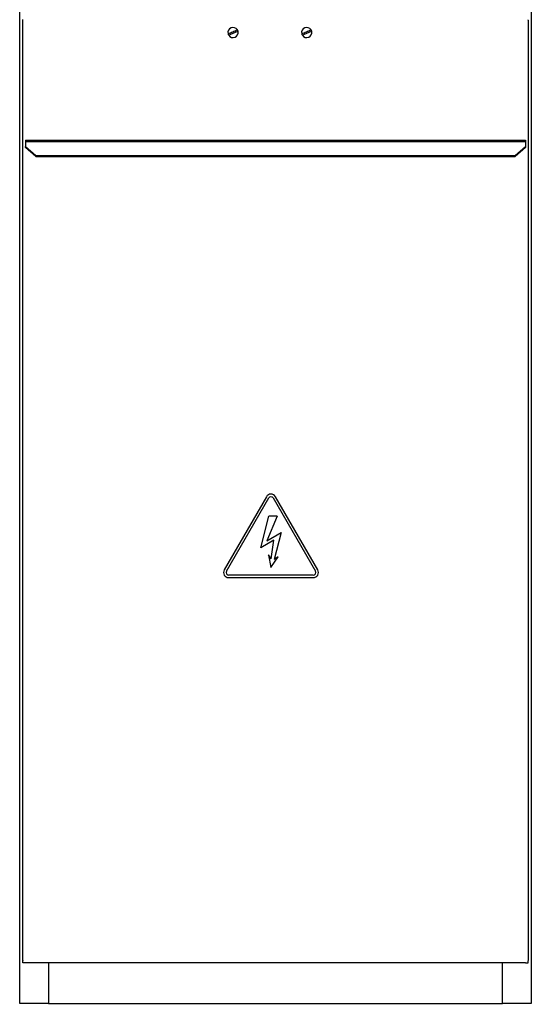
# Model space of a CAD drawing. Units: millimetres. Extents: x 6518 to 60597, y 1633 to 8896.
# Drawn here: x 19325 to 19825, y 2903 to 3865 of the extents above; entities that cross this region are included whole.
import ezdxf

# ---------------------------------------------------------------- set-up
doc = ezdxf.new("R2010")
doc.units = ezdxf.units.MM
doc.layers.get('0').update_dxf_attribs({"lineweight": 5})
doc.layers.add('FORMAT', color=7, linetype='Continuous')
doc.styles.add('SLDTEXTSTYLE3', font='TXT', dxfattribs={"width": 0.75})
doc.dimstyles.new('SLDDIMSTYLE0', dxfattribs={"dimtxt": 70, "dimasz": 66.04, "dimexe": 20, "dimexo": 25, "dimgap": 17.5, "dimtad": 1, "dimdec": 1, "dimrnd": 1e-09, "dimzin": 12, "dimdsep": 46, "dimtxsty": 'SLDTEXTSTYLE3', "dimsah": 1, "dimcen": 0.09, "dimclrd": 65, "dimclre": 65, "dimclrt": 13, "dimadec": 0, "dimazin": 3, "dimtfac": 1, "dimtdec": 1, "dimtofl": 0, "dimtmove": 0, "dimatfit": 3, "dimfxl": 1, "dimfrac": 2, "dimtolj": 1, "dimtzin": 12, "dimlwd": 0, "dimlwe": 0, "dimarcsym": 0})

# ---------------------------------------------------------------- blocks, each defined once
blk = doc.blocks.new('*D52')
at = {"layer": 'Defpoints', "color": 0}
for p in [(2197.73, 2903.59), (2697.73, 2903.59), (2697.73, 2777.09)]:
    blk.add_point(p, dxfattribs=at)
at = {"layer": 'FORMAT', "color": 65, "lineweight": 0}
for p, q in [((2197.73, 2878.59), (2197.73, 2757.09)), ((2697.73, 2878.59), (2697.73, 2757.09)), ((2263.77, 2777.09), (2631.69, 2777.09))]:
    blk.add_line(p, q, dxfattribs=at)
at = {"layer": 'FORMAT', "color": 65}
for points in [[(2263.77, 2788.1), (2263.77, 2766.08), (2197.73, 2777.09)], [(2631.69, 2766.08), (2631.69, 2788.1), (2697.73, 2777.09)]]:
    blk.add_solid(points, dxfattribs=at)
at = {"layer": 'FORMAT', "color": 13, "insert": (2447.73, 2864.59), "char_height": 70, "attachment_point": 2, "style": 'SLDTEXTSTYLE3'}
blk.add_mtext('\\A1;500', dxfattribs=at)

msp = doc.modelspace()

# ---------------------------------------------------------------- linework, layer by layer
at = {"color": 7, "linetype": 'Continuous', "lineweight": 25}
for p, q in [((19325.25, 2903.59), (19325.25, 4506.59)), ((19825.25, 4506.59), (19825.25, 2903.59)), ((19328.25, 3864.95), (19328.25, 3865.75)), ((19328.25, 2946.05), (19328.25, 3864.95)), ((19822.25, 3864.95), (19822.25, 3865.25)), ((19822.25, 3864.95), (19822.25, 2946.05)), ((19331.05, 3747.75), (19331.05, 3746.35)), ((19331.05, 3747.75), (19819.45, 3747.75)), ((19331.05, 3746.35), (19819.45, 3746.35)), ((19331.05, 3746.35), (19331.05, 3741.41)), ((19819.45, 3747.75), (19819.45, 3746.35)), ((19819.45, 3746.35), (19819.45, 3741.41)), ((19331.05, 3741.41), (19341.05, 3732.75)), ((19331.05, 3740.41), (19331.05, 3741.41)), ((19341.05, 3731.75), (19331.05, 3740.41)), ((19809.45, 3732.75), (19819.45, 3741.41)), ((19819.45, 3740.41), (19809.45, 3731.75)), ((19819.45, 3741.41), (19819.45, 3740.41)), ((19341.05, 3732.75), (19809.45, 3732.75)), ((19341.05, 3732.75), (19341.05, 3731.75)), ((19341.05, 3731.75), (19809.45, 3731.75)), ((19809.45, 3731.75), (19809.45, 3732.75)), ((19566.46, 3399.14), (19525.12, 3327.53)), ((19616.46, 3327.53), (19575.12, 3399.14)), ((19527.28, 3326.28), (19568.62, 3397.89)), ((19572.95, 3397.89), (19614.29, 3326.28)), ((19560.79, 3349.26), (19568.79, 3380.03)), ((19576.79, 3380.03), (19566.64, 3355.86)), ((19576.79, 3380.03), (19568.79, 3380.03)), ((19566.64, 3355.86), (19580.79, 3364.03)), ((19580.79, 3364.03), (19573.85, 3337.82)), ((19573.51, 3356.61), (19560.79, 3349.26)), ((19570.96, 3338.4), (19573.51, 3356.61)), ((19568.36, 3342.3), (19570.79, 3330.03)), ((19570.96, 3338.4), (19568.36, 3342.3)), ((19570.79, 3330.03), (19577.74, 3340.42)), ((19577.74, 3340.42), (19573.85, 3337.82)), ((19612.13, 3322.53), (19529.45, 3322.53)), ((19529.45, 3320.03), (19612.13, 3320.03)), ((19328.25, 2946.05), (19328.25, 2945.75)), ((19328.25, 2943.25), (19328.25, 2945.75)), ((19822.25, 2946.05), (19822.25, 2945.75)), ((19331.05, 2943.25), (19328.25, 2943.25)), ((19819.45, 2943.25), (19331.05, 2943.25)), ((19353.55, 2943.25), (19353.55, 2903.59)), ((19796.95, 2903.59), (19796.95, 2943.25)), ((19819.45, 2943.25), (19822.25, 2943.25)), ((19822.25, 2943.25), (19822.25, 2945.25)), ((19350.25, 2903.59), (19325.25, 2903.59)), ((19353.55, 2903.59), (19350.25, 2903.59)), ((19353.55, 2903.59), (19796.95, 2903.59)), ((19800.25, 2903.59), (19796.95, 2903.59)), ((19825.25, 2903.59), (19800.25, 2903.59))]:
    msp.add_line(p, q, dxfattribs=at)
for centre, radius, start, end in [((19533.75, 3852.94), 5, 31.72957, 193.31578), ((19533.75, 3852.94), 5, 193.31578, 211.72957), ((19533.75, 3852.94), 5, 211.72957, 13.31578), ((19533.75, 3852.94), 5, 13.31578, 31.72957), ((19605.75, 3852.94), 5, 31.72957, 193.31578), ((19605.75, 3852.94), 5, 193.31578, 211.72957), ((19605.75, 3852.94), 5, 211.72957, 13.31578), ((19605.75, 3852.94), 5, 13.31578, 31.72957), ((19570.79, 3396.64), 5, 30, 150), ((19570.79, 3396.64), 2.5, 30, 150), ((19529.45, 3325.03), 5, 150, 270), ((19529.45, 3325.03), 2.5, 150, 270), ((19612.13, 3325.03), 5, 270, 30), ((19612.13, 3325.03), 2.5, 270, 30)]:
    msp.add_arc(centre, radius, start, end, dxfattribs=at)
for points, knots in [([(19528.88, 3851.79), (19529.63, 3852.1), (19531.12, 3852.72), (19532.67, 3853.36), (19533.44, 3853.68)], [0, 0, 0, 0, 0.5079866, 1, 1, 1, 1]), ([(19534.05, 3852.2), (19533.29, 3851.88), (19531.73, 3851.24), (19530.25, 3850.62), (19529.49, 3850.31)], [0, 0, 0, 0, 0.492013, 1, 1, 1, 1]), ([(19533.44, 3853.68), (19534.2, 3853.99), (19535.76, 3854.64), (19537.24, 3855.25), (19538, 3855.57)], [0, 0, 0, 0, 0.492013, 1, 1, 1, 1]), ([(19538.61, 3854.09), (19537.86, 3853.78), (19536.37, 3853.16), (19534.82, 3852.52), (19534.05, 3852.2)], [0, 0, 0, 0, 0.507987, 1, 1, 1, 1]), ([(19600.88, 3851.79), (19601.63, 3852.1), (19603.12, 3852.72), (19604.67, 3853.36), (19605.44, 3853.68)], [0, 0, 0, 0, 0.5079866, 1, 1, 1, 1]), ([(19606.05, 3852.2), (19605.29, 3851.88), (19603.73, 3851.24), (19602.25, 3850.62), (19601.49, 3850.31)], [0, 0, 0, 0, 0.492013, 1, 1, 1, 1]), ([(19605.44, 3853.68), (19606.2, 3853.99), (19607.76, 3854.64), (19609.24, 3855.25), (19610, 3855.57)], [0, 0, 0, 0, 0.492013, 1, 1, 1, 1]), ([(19610.61, 3854.09), (19609.86, 3853.78), (19608.37, 3853.16), (19606.82, 3852.52), (19606.05, 3852.2)], [0, 0, 0, 0, 0.507987, 1, 1, 1, 1])]:
    msp.add_open_spline(points, degree=3, knots=knots, dxfattribs=at)

# ---------------------------------------------------------------- dimensions: what is measured, and where the dimension line sits
at = {"layer": 'FORMAT'}
dim = msp.add_linear_dim(base=(19825.25, 2777.09), p1=(19325.25, 2903.59), p2=(19825.25, 2903.59), text='500', dimstyle='SLDDIMSTYLE0', override={"dimtxsty": 'SLDTEXTSTYLE3'}, dxfattribs=at)
dim.commit()
dim.dimension.update_dxf_attribs({"geometry": '*D52', "text_midpoint": (19575.25, 2777.09), "dimtype": 160, "insert": (17127.51, 0)})

doc.saveas('drawing.dxf')
